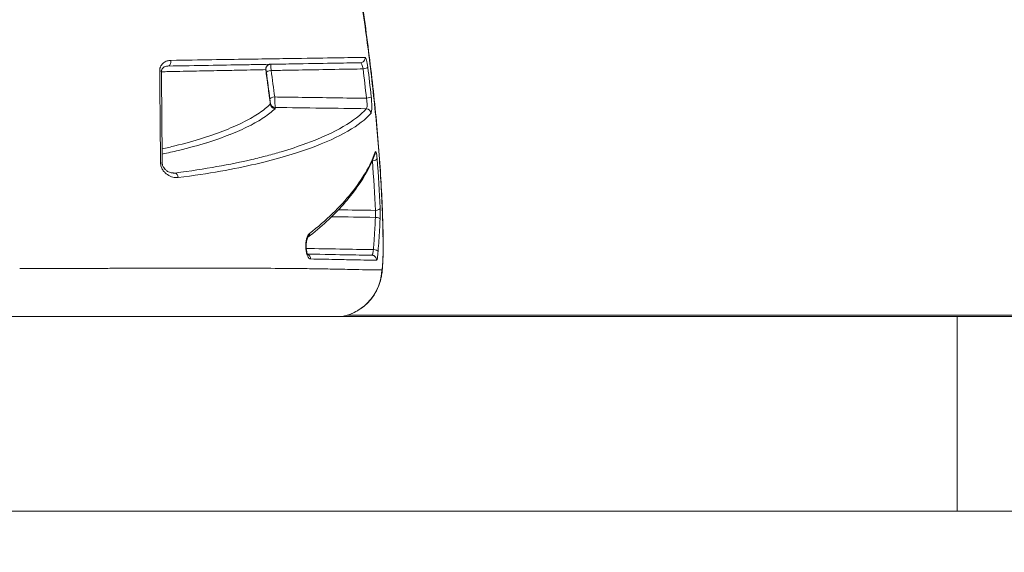
# Model space of a CAD drawing. Units: millimetres. Extents: x 38122 to 56180, y 69866 to 81049.
# Drawn here: x 45715 to 45776, y 76836 to 76869 of the extents above; entities that cross this region are included whole.
import ezdxf

# ---------------------------------------------------------------- set-up
doc = ezdxf.new("R2010")
doc.units = ezdxf.units.MM
doc.styles.get("Standard").update_dxf_attribs({"font": 'arial.ttf'})
doc.dimstyles.new('ISO-25', dxfattribs={"dimtxt": 2.5, "dimasz": 2.5, "dimexe": 1.25, "dimexo": 0.625, "dimtad": 1, "dimtxsty": 'Standard', "dimcen": 2.5, "dimadec": 0, "dimazin": 0, "dimtfac": 1, "dimtmove": 0, "dimatfit": 3, "dimfxl": 1, "dimarcsym": 0})

# ---------------------------------------------------------------- blocks, each defined once
blk = doc.blocks.new('*D16')
at = {"color": 0, "lineweight": -2, "transparency": 16777216}
for p, q in [((38615.297, 80380.2), (38574.047, 80380.2)), ((38575.297, 80310.2), (38575.297, 69935.98)), ((38615.297, 69865.98), (38574.047, 69865.98))]:
    blk.add_line(p, q, dxfattribs=at)
at = {"color": 0, "transparency": 16777216}
for points in [[(38563.63, 80310.2), (38586.963, 80310.2), (38575.297, 80380.2)], [(38563.63, 69935.98), (38586.963, 69935.98), (38575.297, 69865.98)]]:
    blk.add_solid(points, dxfattribs=at)
at = {"layer": 'Defpoints', "color": 0, "transparency": 16777216}
for p in [(44654.648, 80380.2), (38575.297, 69865.98), (50490.634, 69865.98)]:
    blk.add_point(p, dxfattribs=at)
at = {"color": 0, "transparency": 16777216, "insert": (38331.913, 75123.09), "char_height": 320, "attachment_point": 5, "rotation": 90}
blk.add_mtext('1050', dxfattribs=at)

msp = doc.modelspace()

# ---------------------------------------------------------------- linework, layer by layer
at = {"color": 0, "linetype": 'Continuous', "lineweight": 0}
for p, q in [((45693.028, 76850.711), (45772.986, 76850.711)), ((45735.409, 76850.786), (46014.642, 76850.788)), ((45772.986, 76850.711), (45788.645, 76850.711)), ((45772.986, 76850.711), (45772.986, 76838.711)), ((45693.028, 76838.711), (45772.986, 76838.711)), ((45788.645, 76838.711), (45772.986, 76838.711))]:
    msp.add_line(p, q, dxfattribs=at)
for centre, major_axis, ratio, start_param, end_param in [((45724.339, 76866.433), (0.005, -0.3), 0.689794, 0, 1.739398), ((45730.68, 76865.943), (-0.005, 0.3), 0.985898, 0, 1.652143), ((45730.689, 76865.944), (-0.005, 0.3), 0.999908, 0, 1.689259), ((45730.696, 76865.944), (-0.005, 0.3), 0.999893, 0, 1.69054), ((45736.212, 76866.64), (0.005, -0.3), 0.990111, 0, 1.65239), ((45723.658, 76865.797), (0.3, 0.003), 0.21987, 0, 0.869559), ((45730.72, 76865.791), (-0.297, -0.042), 0.235185, -1.586243, -0.015735), ((45730.96, 76863.805), (0.21, -0.214), 0.979648, -2.266113, -0.805202), ((45730.445, 76863.813), (0.223, -0.03), 0.004399, 0.023448, 0.191558), ((45730.967, 76863.883), (-0.3, 0.004), 0.989473, 0.130974, 1.566665), ((45730.967, 76863.817), (-0.3, 0.003), 0.989473, 0.125659, 1.56251), ((45730.348, 76863.531), (0.614, -0.011), 0.144715, -0.141064, 0.001031), ((45736.573, 76863.209), (-0.229, 0.193), 0.982709, -2.372906, -0.897197), ((45723.709, 76860.139), (0.3, 0.003), 0.097227, -0.000079, 0.870456), ((45736.947, 76860.422), (0.299, 0.023), 0.446182, -1.588189, -0.110387), ((45724.786, 76859.247), (-0.038, 0.298), 0.697925, -1.594298, -0.203469), ((45737.136, 76857.409), (0.3, 0.014), 0.561295, -1.579136, -0.099728), ((45732.867, 76854.247), (0.005, 0.3), 0.93604, -1.559046, -0.353143), ((45736.917, 76854.176), (0.005, 0.3), 0.994735, -1.584677, 0), ((45734.538, 76853.657), (0, -3), 0.998131, 0.18958, 1.547431)]:
    msp.add_ellipse(centre, major_axis=major_axis, ratio=ratio, start_param=start_param, end_param=end_param, dxfattribs=at)
at = {"color": 0, "linetype": 'Continuous', "lineweight": 0, "extrusion": (0, 0, -1)}
for centre, major_axis, ratio, start_param, end_param in [((45730.086, 76865.93), (-0.306, 0.031), 0.213958, -3.366443, -3.207938), ((45736.376, 76866.029), (0.298, 0.037), 0.232625, 0.129877, 1.581849), ((45736.585, 76864.24), (0.298, 0.033), 0.300581, 0.123548, 1.586306), ((45730.94, 76864.14), (-0.298, -0.037), 0.296285, 0.019851, 1.590396), ((45736.835, 76860.83), (0.283, -0.099), 0.954679, -0.38537, -0.000001), ((45737.133, 76856.716), (0.3, -0.014), 0.305991, -1.549237, -0.087387), ((45732.795, 76855.815), (0.184, -0.237), 0.898615, -0.956455, -0.029949), ((45739.127, 76872.383), (0.805, 24.488), 0.054177, -2.346882, -2.324514), ((45734.621, 76855.342), (2.999, 0.055), 0.685035, 0.000527, 0.066239), ((45737.01, 76854.73), (0.299, -0.019), 0.306351, -1.553571, -0.098596)]:
    msp.add_ellipse(centre, major_axis=major_axis, ratio=ratio, start_param=start_param, end_param=end_param, dxfattribs=at)
at = {"color": 0, "linetype": 'Continuous', "lineweight": 0}
for points, knots in [([(45737.609, 76855.657), (45737.609, 76855.689), (45737.608, 76855.724), (45737.607, 76855.791), (45737.605, 76855.892), (45737.601, 76856.13), (45737.595, 76856.335), (45737.584, 76856.748), (45737.574, 76857.028), (45737.541, 76857.877), (45737.512, 76858.457), (45737.441, 76859.649), (45737.398, 76860.259), (45737.3, 76861.51), (45737.244, 76862.153), (45737.058, 76864.105), (45736.912, 76865.434), (45736.656, 76867.467), (45736.565, 76868.151), (45736.37, 76869.532), (45736.265, 76870.233), (45735.936, 76872.327), (45735.696, 76873.713), (45735.303, 76875.776), (45735.166, 76876.461), (45734.88, 76877.826), (45734.73, 76878.509), (45734.268, 76880.524), (45733.944, 76881.822), (45733.433, 76883.7), (45733.258, 76884.314), (45732.901, 76885.521), (45732.717, 76886.115), (45732.158, 76887.849), (45731.781, 76888.928), (45731.018, 76890.941), (45730.632, 76891.875), (45730.048, 76893.165), (45729.854, 76893.573), (45729.472, 76894.341), (45729.283, 76894.701), (45728.828, 76895.52), (45728.564, 76895.954), (45728.304, 76896.341)], [-0.00000006, -0.00000006, -0.00000006, -0.00000006, 0.00013186, 0.00013186, 0.00026378, 0.00052762, 0.0010553, 0.0010553, 0.00211067, 0.00211067, 0.00422139, 0.00422139, 0.00633212, 0.00633212, 0.00844285, 0.00844285, 0.0126643, 0.0126643, 0.01477503, 0.01477503, 0.01688576, 0.01688576, 0.02110721, 0.02110721, 0.02321794, 0.02321794, 0.02532867, 0.02532867, 0.02955012, 0.02955012, 0.03166085, 0.03166085, 0.03377158, 0.03377158, 0.03799303, 0.03799303, 0.04221449, 0.04221449, 0.04432522, 0.04432522, 0.04643594, 0.04643594, 0.04945047, 0.04945047, 0.04945047, 0.04945047]), ([(45728.307, 76896.337), (45728.833, 76895.552), (45729.343, 76894.643), (45730.341, 76892.611), (45730.835, 76891.482), (45731.77, 76889.085), (45732.215, 76887.822), (45733.065, 76885.164), (45733.472, 76883.761), (45734.227, 76880.879), (45734.579, 76879.391), (45735.226, 76876.376), (45735.523, 76874.838), (45736.054, 76871.776), (45736.293, 76870.241), (45736.711, 76867.233), (45736.892, 76865.748), (45737.196, 76862.884), (45737.32, 76861.492), (45737.507, 76858.844), (45737.571, 76857.578), (45737.61, 76856.052), (45737.615, 76855.715), (45737.621, 76855.396)], [0, 0, 0, 0, 5.326153, 5.326153, 10.53822, 10.53822, 15.454588, 15.454588, 20.300359, 20.300359, 25.046305, 25.046305, 29.739474, 29.739474, 34.372065, 34.372065, 38.954645, 38.954645, 43.504878, 43.504878, 48.060867, 48.060867, 49.387285, 49.387285, 49.387285, 49.387285]), ([(45723.851, 76865.849), (45723.851, 76865.903), (45723.857, 76865.955), (45723.869, 76866.003), (45723.881, 76866.052), (45723.899, 76866.098), (45723.921, 76866.14), (45723.942, 76866.181), (45723.969, 76866.218), (45723.998, 76866.251), (45724.026, 76866.284), (45724.057, 76866.313), (45724.091, 76866.338), (45724.091, 76866.339), (45724.091, 76866.339), (45724.092, 76866.339), (45724.158, 76866.39), (45724.231, 76866.425), (45724.307, 76866.449), (45724.382, 76866.473), (45724.462, 76866.486), (45724.542, 76866.487)], [0, 0, 0, 0, 0.000163708, 0.000163708, 0.000163708, 0.000327687, 0.000327687, 0.000327687, 0.000491987, 0.000491987, 0.000491987, 0.000656543, 0.000656543, 0.000656543, 0.000658175, 0.000658175, 0.000658175, 0.000986155, 0.000986155, 0.000986155, 0.001316349, 0.001316349, 0.001316349, 0.001316349]), ([(45724.344, 76866.133), (45724.244, 76866.131), (45724.149, 76866.103), (45724.047, 76866.024), (45724.022, 76865.997), (45723.99, 76865.944), (45723.98, 76865.923), (45723.968, 76865.885), (45723.964, 76865.87), (45723.959, 76865.837), (45723.958, 76865.819), (45723.958, 76865.799)], [0, 0, 0, 0, 0.5321021, 0.5321021, 0.7334295, 0.7334295, 0.8433508, 0.8433508, 0.9026458, 0.9026458, 0.9649345, 0.9649345, 0.9649345, 0.9649345]), ([(45736.218, 76866.34), (45735.864, 76866.334), (45735.354, 76866.325), (45734.709, 76866.314), (45734.064, 76866.303), (45733.284, 76866.289), (45732.348, 76866.273), (45731.88, 76866.264), (45731.372, 76866.256), (45730.816, 76866.246), (45730.538, 76866.241), (45730.248, 76866.236), (45729.945, 76866.231), (45729.641, 76866.225), (45729.325, 76866.22), (45728.997, 76866.214), (45728.341, 76866.203), (45727.635, 76866.19), (45726.866, 76866.177), (45726.097, 76866.164), (45725.266, 76866.149), (45724.344, 76866.133)], [0, 0, 0, 0, 0.00745427, 0.00745427, 0.00745427, 0.01490854, 0.01490854, 0.01490854, 0.01863568, 0.01863568, 0.01863568, 0.02049925, 0.02049925, 0.02049925, 0.02236282, 0.02236282, 0.02236282, 0.02608995, 0.02608995, 0.02608995, 0.02981709, 0.02981709, 0.02981709, 0.02981709]), ([(45724.542, 76866.487), (45725.462, 76866.501), (45726.294, 76866.514), (45727.834, 76866.538), (45728.541, 76866.549), (45729.856, 76866.569), (45730.465, 76866.578), (45731.59, 76866.595), (45732.107, 76866.603), (45733.534, 76866.625), (45734.327, 76866.637), (45735.311, 76866.652), (45735.604, 76866.656), (45736.113, 76866.664), (45736.331, 76866.667), (45736.508, 76866.67)], [0, 0, 0, 0, 0.00375935, 0.00375935, 0.0075187, 0.0075187, 0.01127805, 0.01127805, 0.0150374, 0.0150374, 0.0225561, 0.0225561, 0.02631545, 0.02631545, 0.0300748, 0.0300748, 0.0300748, 0.0300748]), ([(45730.691, 76866.244), (45730.691, 76866.244), (45730.693, 76866.206), (45730.702, 76866.068), (45730.708, 76865.971), (45730.715, 76865.862)], [0, 0, 0, 0, 0.0003319317, 0.0003319317, 0.0006638635, 0.0006638635, 0.0006638635, 0.0006638635]), ([(45736.381, 76865.959), (45736.361, 76866.07), (45736.333, 76866.166), (45736.304, 76866.235), (45736.274, 76866.303), (45736.244, 76866.341), (45736.218, 76866.34)], [0, 0, 0, 0, 0.0003422035, 0.0003422035, 0.0003422035, 0.0006862886, 0.0006862886, 0.0006862886, 0.0006862886]), ([(45736.508, 76866.67), (45736.534, 76866.67), (45736.564, 76866.61), (45736.593, 76866.499), (45736.623, 76866.389), (45736.651, 76866.233), (45736.673, 76866.056)], [0, 0, 0, 0, 0.000540506, 0.000540506, 0.000540506, 0.001081012, 0.001081012, 0.001081012, 0.001081012]), ([(45723.902, 76860.163), (45723.897, 76860.632), (45723.893, 76861.1), (45723.889, 76861.567), (45723.876, 76862.951), (45723.864, 76864.325), (45723.852, 76865.689), (45723.852, 76865.743), (45723.852, 76865.796), (45723.851, 76865.849)], [0, 0, 0, 0, 0.001411832, 0.001411832, 0.001411832, 0.005596553, 0.005596553, 0.005596553, 0.005759635, 0.005759635, 0.005759635, 0.005759635]), ([(45730.386, 76865.914), (45729.978, 76865.906), (45729.416, 76865.894), (45728.709, 76865.88), (45728.356, 76865.873), (45727.965, 76865.865), (45727.533, 76865.856), (45727.532, 76865.856), (45727.53, 76865.856), (45727.528, 76865.856), (45727.311, 76865.852), (45727.082, 76865.847), (45726.844, 76865.842), (45726.611, 76865.837), (45726.368, 76865.833), (45726.114, 76865.827), (45726.108, 76865.827), (45726.102, 76865.827), (45726.096, 76865.827), (45725.586, 76865.817), (45725.033, 76865.806), (45724.426, 76865.794), (45724.415, 76865.793), (45724.404, 76865.793), (45724.392, 76865.793), (45724.251, 76865.79), (45724.106, 76865.787), (45723.958, 76865.784)], [0, 0, 0, 0, 0.00727304, 0.00727304, 0.00727304, 0.01091589, 0.01091589, 0.01091589, 0.01093062, 0.01093062, 0.01093062, 0.01276386, 0.01276386, 0.01276386, 0.01455452, 0.01455452, 0.01455452, 0.01459732, 0.01459732, 0.01459732, 0.01819315, 0.01819315, 0.01819315, 0.01825924, 0.01825924, 0.01825924, 0.01909583, 0.01909583, 0.01909583, 0.01909583]), ([(45730.665, 76863.783), (45730.664, 76863.788), (45730.664, 76863.792), (45730.663, 76863.796), (45730.62, 76864.152), (45730.574, 76864.51), (45730.527, 76864.871), (45730.503, 76865.053), (45730.479, 76865.235), (45730.454, 76865.417), (45730.432, 76865.582), (45730.409, 76865.748), (45730.386, 76865.914)], [0, 0, 0, 0, 0.000013399, 0.000013399, 0.000013399, 0.001141803, 0.001141803, 0.001141803, 0.001711633, 0.001711633, 0.001711633, 0.00222855, 0.00222855, 0.00222855, 0.00222855]), ([(45730.399, 76865.903), (45730.397, 76865.903), (45730.395, 76865.903), (45730.394, 76865.903), (45730.393, 76865.903), (45730.392, 76865.903), (45730.392, 76865.903)], [0, 0, 0, 0, 0.0003813597, 0.0003813597, 0.0003813597, 0.0005367984, 0.0005367984, 0.0005367984, 0.0005367984]), ([(45730.423, 76865.751), (45730.417, 76865.794), (45730.411, 76865.832), (45730.403, 76865.888), (45730.4, 76865.903), (45730.399, 76865.903)], [0, 0, 0, 0, 0.00013333, 0.00013333, 0.0002666599, 0.0002666599, 0.0002666599, 0.0002666599]), ([(45736.381, 76865.959), (45736.137, 76865.955), (45735.893, 76865.951), (45735.649, 76865.947), (45734.316, 76865.924), (45732.983, 76865.901), (45731.65, 76865.878), (45731.338, 76865.872), (45731.027, 76865.867), (45730.715, 76865.862)], [0.000267219, 0.000267219, 0.000267219, 0.000267219, 0.001, 0.001, 0.001, 0.005, 0.005, 0.005, 0.005935097, 0.005935097, 0.005935097, 0.005935097]), ([(45736.882, 76864.262), (45736.894, 76864.151), (45736.903, 76864.033), (45736.91, 76863.919), (45736.916, 76863.804), (45736.919, 76863.691), (45736.917, 76863.594), (45736.917, 76863.593), (45736.917, 76863.593), (45736.917, 76863.593), (45736.916, 76863.495), (45736.912, 76863.411), (45736.903, 76863.348), (45736.903, 76863.348), (45736.903, 76863.348), (45736.903, 76863.348), (45736.895, 76863.284), (45736.884, 76863.243), (45736.87, 76863.226)], [0, 0, 0, 0, 0.000346604, 0.000346604, 0.000346604, 0.000693338, 0.000693338, 0.000693338, 0.000693709, 0.000693709, 0.000693709, 0.001040302, 0.001040302, 0.001040302, 0.001040563, 0.001040563, 0.001040563, 0.001387417, 0.001387417, 0.001387417, 0.001387417]), ([(45724, 76861.032), (45724.273, 76861.092), (45724.535, 76861.153), (45725.41, 76861.367), (45725.974, 76861.526), (45727.008, 76861.852), (45727.48, 76862.02), (45728.335, 76862.362), (45728.72, 76862.535), (45729.411, 76862.885), (45729.717, 76863.063), (45730.251, 76863.42), (45730.479, 76863.601), (45730.665, 76863.783)], [0.01018629, 0.01018629, 0.01018629, 0.01018629, 0.01177769, 0.01177769, 0.01570359, 0.01570359, 0.01962948, 0.01962948, 0.02355538, 0.02355538, 0.02748128, 0.02748128, 0.03140718, 0.03140718, 0.03140718, 0.03140718]), ([(45730.669, 76863.848), (45730.669, 76863.856), (45730.666, 76863.891), (45730.656, 76863.988), (45730.649, 76864.049), (45730.642, 76864.104)], [0, 0, 0, 0, 0.0001718259, 0.0001718259, 0.0003436518, 0.0003436518, 0.0003436518, 0.0003436518]), ([(45730.669, 76863.783), (45730.669, 76863.797), (45730.669, 76863.812), (45730.669, 76863.826), (45730.669, 76863.833), (45730.669, 76863.841), (45730.669, 76863.848)], [0, 0, 0, 0, 0.0003, 0.0003, 0.0003, 0.0004518562, 0.0004518562, 0.0004518562, 0.0004518562]), ([(45730.935, 76864.229), (45731.167, 76864.226), (45731.399, 76864.223), (45731.632, 76864.219), (45732.964, 76864.201), (45734.297, 76864.182), (45735.63, 76864.163), (45735.95, 76864.159), (45736.27, 76864.155), (45736.59, 76864.15)], [0.000302912, 0.000302912, 0.000302912, 0.000302912, 0.001, 0.001, 0.001, 0.005, 0.005, 0.005, 0.005960073, 0.005960073, 0.005960073, 0.005960073]), ([(45730.935, 76864.229), (45730.94, 76864.091), (45730.946, 76863.936), (45730.951, 76863.815), (45730.954, 76863.754), (45730.956, 76863.702), (45730.958, 76863.662), (45730.959, 76863.643), (45730.96, 76863.626), (45730.96, 76863.613), (45730.961, 76863.6), (45730.962, 76863.591), (45730.962, 76863.586)], [0, 0, 0, 0, 0.0004287684, 0.0004287684, 0.0004287684, 0.0006448725, 0.0006448725, 0.0006448725, 0.0007523512, 0.0007523512, 0.0007523512, 0.00085983, 0.00085983, 0.00085983, 0.00085983]), ([(45736.578, 76863.505), (45736.592, 76863.516), (45736.605, 76863.541), (45736.613, 76863.58), (45736.622, 76863.619), (45736.627, 76863.672), (45736.628, 76863.733), (45736.628, 76863.733), (45736.628, 76863.734), (45736.628, 76863.734), (45736.629, 76863.795), (45736.626, 76863.865), (45736.62, 76863.936), (45736.62, 76863.936), (45736.62, 76863.936), (45736.62, 76863.937), (45736.613, 76864.008), (45736.603, 76864.081), (45736.59, 76864.15)], [0, 0, 0, 0, 0.0002200094, 0.0002200094, 0.0002200094, 0.0004400188, 0.0004400188, 0.0004400188, 0.0004404146, 0.0004404146, 0.0004404146, 0.0006595329, 0.0006595329, 0.0006595329, 0.0006600282, 0.0006600282, 0.0006600282, 0.0008800375, 0.0008800375, 0.0008800375, 0.0008800375]), ([(45730.955, 76863.508), (45730.769, 76863.325), (45730.54, 76863.144), (45730.273, 76862.966), (45730.271, 76862.965), (45730.269, 76862.963), (45730.267, 76862.962), (45730, 76862.784), (45729.694, 76862.609), (45729.35, 76862.435), (45729.346, 76862.433), (45729.343, 76862.432), (45729.339, 76862.43), (45728.994, 76862.256), (45728.611, 76862.085), (45728.185, 76861.917), (45728.18, 76861.915), (45728.175, 76861.913), (45728.17, 76861.911), (45727.741, 76861.742), (45727.268, 76861.574), (45726.749, 76861.412), (45726.744, 76861.411), (45726.738, 76861.409), (45726.733, 76861.408), (45726.212, 76861.245), (45725.643, 76861.088), (45725.016, 76860.936), (45725.011, 76860.935), (45725.007, 76860.934), (45725.002, 76860.933), (45724.685, 76860.857), (45724.353, 76860.782), (45724.003, 76860.709)], [0, 0, 0, 0, 0.00387361, 0.00387361, 0.00387361, 0.0039011, 0.0039011, 0.0039011, 0.00775908, 0.00775908, 0.00775908, 0.00780219, 0.00780219, 0.00780219, 0.01165657, 0.01165657, 0.01165657, 0.01170329, 0.01170329, 0.01170329, 0.01556616, 0.01556616, 0.01556616, 0.01560438, 0.01560438, 0.01560438, 0.01947804, 0.01947804, 0.01947804, 0.01950548, 0.01950548, 0.01950548, 0.02145904, 0.02145904, 0.02145904, 0.02145904]), ([(45724.791, 76859.544), (45725.743, 76859.664), (45726.593, 76859.796), (45727.374, 76859.935), (45728.156, 76860.075), (45728.867, 76860.223), (45729.524, 76860.376), (45729.853, 76860.453), (45730.168, 76860.532), (45730.47, 76860.612), (45730.773, 76860.692), (45731.064, 76860.773), (45731.342, 76860.856), (45731.898, 76861.02), (45732.402, 76861.188), (45732.864, 76861.358), (45733.788, 76861.698), (45734.545, 76862.048), (45735.164, 76862.406), (45735.782, 76862.764), (45736.262, 76863.13), (45736.578, 76863.505)], [0, 0, 0, 0, 0.00394136, 0.00394136, 0.00394136, 0.00788273, 0.00788273, 0.00788273, 0.00985341, 0.00985341, 0.00985341, 0.01182409, 0.01182409, 0.01182409, 0.01576545, 0.01576545, 0.01576545, 0.02364818, 0.02364818, 0.02364818, 0.0315309, 0.0315309, 0.0315309, 0.0315309]), ([(45736.87, 76863.226), (45736.552, 76862.849), (45736.07, 76862.482), (45734.826, 76861.766), (45734.064, 76861.416), (45732.67, 76860.907), (45732.162, 76860.74), (45731.044, 76860.411), (45730.434, 76860.25), (45729.101, 76859.942), (45728.381, 76859.794), (45726.804, 76859.516), (45725.947, 76859.385), (45724.994, 76859.267)], [0, 0, 0, 0, 0.00789785, 0.00789785, 0.0157957, 0.0157957, 0.01974463, 0.01974463, 0.02369356, 0.02369356, 0.02764248, 0.02764248, 0.03159141, 0.03159141, 0.03159141, 0.03159141]), ([(45736.578, 76863.505), (45735.66, 76863.519), (45734.742, 76863.532), (45733.824, 76863.545), (45732.87, 76863.558), (45731.916, 76863.572), (45730.962, 76863.586)], [0.000274999, 0.000274999, 0.000274999, 0.000274999, 0.003030274, 0.003030274, 0.003030274, 0.005892845, 0.005892845, 0.005892845, 0.005892845]), ([(45737.118, 76860.731), (45736.875, 76860.04), (45736.502, 76859.359), (45735.516, 76857.966), (45734.886, 76857.253), (45733.777, 76856.226), (45733.397, 76855.903), (45732.985, 76855.583)], [0, 0, 0, 0, 7.063755, 7.063755, 14.652978, 14.652978, 18.172978, 18.172978, 18.172978, 18.172978]), ([(45733.075, 76855.814), (45733.602, 76856.221), (45734.075, 76856.633), (45734.929, 76857.461), (45735.309, 76857.878), (45735.985, 76858.717), (45736.28, 76859.139), (45736.779, 76859.987), (45736.983, 76860.413), (45737.133, 76860.84)], [0, 0, 0, 0, 0.00455743, 0.00455743, 0.00911485, 0.00911485, 0.01367228, 0.01367228, 0.01822971, 0.01822971, 0.01822971, 0.01822971]), ([(45737.133, 76860.84), (45737.151, 76860.893), (45737.173, 76860.881), (45737.193, 76860.807), (45737.213, 76860.732), (45737.232, 76860.599), (45737.245, 76860.43)], [0, 0, 0, 0, 0.000559805, 0.000559805, 0.000559805, 0.00111961, 0.00111961, 0.00111961, 0.00111961]), ([(45724.994, 76859.267), (45724.883, 76859.253), (45724.771, 76859.262), (45724.658, 76859.292), (45724.545, 76859.322), (45724.433, 76859.372), (45724.328, 76859.443), (45724.327, 76859.444), (45724.327, 76859.444), (45724.326, 76859.444), (45724.274, 76859.48), (45724.222, 76859.522), (45724.173, 76859.571), (45724.125, 76859.618), (45724.081, 76859.671), (45724.041, 76859.732), (45724.04, 76859.732), (45724.04, 76859.733), (45724.04, 76859.733), (45724, 76859.794), (45723.966, 76859.86), (45723.942, 76859.933), (45723.941, 76859.933), (45723.941, 76859.934), (45723.941, 76859.934), (45723.917, 76860.007), (45723.902, 76860.085), (45723.902, 76860.163)], [0, 0, 0, 0, 0.000463366, 0.000463366, 0.000463366, 0.000926732, 0.000926732, 0.000926732, 0.000928823, 0.000928823, 0.000928823, 0.001160705, 0.001160705, 0.001160705, 0.001390098, 0.001390098, 0.001390098, 0.00139219, 0.00139219, 0.00139219, 0.001621781, 0.001621781, 0.001621781, 0.001623107, 0.001623107, 0.001623107, 0.001853464, 0.001853464, 0.001853464, 0.001853464]), ([(45724.009, 76860.142), (45724.009, 76860.135), (45724.009, 76860.129), (45724.009, 76860.118), (45724.01, 76860.114), (45724.01, 76860.107), (45724.01, 76860.106), (45724.011, 76860.099), (45724.012, 76860.093), (45724.015, 76860.073), (45724.018, 76860.057), (45724.028, 76860.015), (45724.037, 76859.989), (45724.062, 76859.932), (45724.079, 76859.902), (45724.124, 76859.833), (45724.154, 76859.797), (45724.233, 76859.716), (45724.284, 76859.677), (45724.411, 76859.601), (45724.488, 76859.571), (45724.6, 76859.547), (45724.638, 76859.542), (45724.674, 76859.541)], [0, 0, 0, 0, 0.018694, 0.018694, 0.032709, 0.032709, 0.037963, 0.037963, 0.053732, 0.053732, 0.10122, 0.10122, 0.185786, 0.185786, 0.300295, 0.300295, 0.469682, 0.469682, 0.725785, 0.725785, 1.096257, 1.096257, 1.292608, 1.292608, 1.292608, 1.292608]), ([(45737.435, 76857.406), (45737.439, 76857.305), (45737.441, 76857.188), (45737.441, 76856.95), (45737.438, 76856.826), (45737.432, 76856.71)], [0, 0, 0, 0, 0.0003652375, 0.0003652375, 0.000730475, 0.000730475, 0.000730475, 0.000730475]), ([(45737.022, 76854.822), (45737.029, 76854.934), (45737.036, 76855.045), (45737.044, 76855.157), (45737.051, 76855.269), (45737.058, 76855.381), (45737.066, 76855.493), (45737.073, 76855.605), (45737.081, 76855.717), (45737.088, 76855.829), (45737.092, 76855.885), (45737.095, 76855.941), (45737.099, 76855.997), (45737.101, 76856.025), (45737.103, 76856.053), (45737.104, 76856.081), (45737.106, 76856.109), (45737.108, 76856.137), (45737.109, 76856.165), (45737.122, 76856.379), (45737.134, 76856.593), (45737.144, 76856.808)], [0, 0, 0, 0, 0.000353536, 0.000353536, 0.000353536, 0.000707071, 0.000707071, 0.000707071, 0.001060606, 0.001060606, 0.001060606, 0.001237374, 0.001237374, 0.001237374, 0.001325758, 0.001325758, 0.001325758, 0.001414141, 0.001414141, 0.001414141, 0.002090321, 0.002090321, 0.002090321, 0.002090321]), ([(45737.432, 76856.71), (45737.411, 76856.27), (45737.383, 76855.83), (45737.353, 76855.391), (45737.339, 76855.167), (45737.323, 76854.944), (45737.309, 76854.72)], [0, 0, 0, 0, 0.001388682, 0.001388682, 0.001388682, 0.002095032, 0.002095032, 0.002095032, 0.002095032]), ([(45733.148, 76854.245), (45733.079, 76854.247), (45733.012, 76854.314), (45732.958, 76854.438), (45732.931, 76854.5), (45732.908, 76854.574), (45732.891, 76854.658), (45732.891, 76854.659), (45732.891, 76854.659), (45732.891, 76854.66), (45732.873, 76854.744), (45732.862, 76854.835), (45732.857, 76854.93), (45732.857, 76854.931), (45732.857, 76854.931), (45732.857, 76854.931), (45732.847, 76855.123), (45732.865, 76855.323), (45732.905, 76855.483), (45732.905, 76855.483), (45732.905, 76855.483), (45732.905, 76855.483), (45732.946, 76855.643), (45733.007, 76855.762), (45733.075, 76855.814)], [0, 0, 0, 0, 0.000577449, 0.000577449, 0.000577449, 0.000866174, 0.000866174, 0.000866174, 0.000867686, 0.000867686, 0.000867686, 0.001154898, 0.001154898, 0.001154898, 0.001155884, 0.001155884, 0.001155884, 0.001731857, 0.001731857, 0.001731857, 0.001732347, 0.001732347, 0.001732347, 0.002309797, 0.002309797, 0.002309797, 0.002309797]), ([(45732.986, 76855.585), (45732.986, 76855.585), (45732.986, 76855.585), (45732.983, 76855.581), (45732.978, 76855.574), (45732.964, 76855.548), (45732.955, 76855.529), (45732.936, 76855.478), (45732.925, 76855.444), (45732.905, 76855.363), (45732.896, 76855.313), (45732.882, 76855.206), (45732.877, 76855.147), (45732.875, 76855.081), (45732.875, 76855.073), (45732.875, 76855.062), (45732.875, 76855.059), (45732.875, 76855.052), (45732.875, 76855.048), (45732.875, 76855.03), (45732.875, 76855.017), (45732.876, 76854.965), (45732.878, 76854.926), (45732.887, 76854.827), (45732.895, 76854.768), (45732.917, 76854.666), (45732.93, 76854.621), (45732.954, 76854.554), (45732.966, 76854.53), (45732.979, 76854.51), (45732.982, 76854.506), (45732.982, 76854.506)], [0.082919, 0.082919, 0.082919, 0.082919, 0.115792, 0.115792, 0.226655, 0.226655, 0.349118, 0.349118, 0.496489, 0.496489, 0.664784, 0.664784, 0.841958, 0.841958, 0.865189, 0.865189, 0.873899, 0.873899, 0.886965, 0.886965, 0.926181, 0.926181, 1.044362, 1.044362, 1.234419, 1.234419, 1.419925, 1.419925, 1.589008, 1.589008, 1.687091, 1.687091, 1.687091, 1.687091]), ([(45737.621, 76855.397), (45737.622, 76855.31), (45737.623, 76855.218), (45737.623, 76855.038), (45737.622, 76854.95), (45737.621, 76854.824), (45737.62, 76854.788), (45737.618, 76854.697), (45737.617, 76854.641), (45737.613, 76854.444), (45737.608, 76854.301), (45737.596, 76854.028), (45737.589, 76853.897), (45737.57, 76853.618), (45737.557, 76853.476), (45737.521, 76853.227), (45737.503, 76853.126), (45737.444, 76852.87), (45737.395, 76852.709), (45737.259, 76852.37), (45737.166, 76852.19), (45736.89, 76851.766), (45736.68, 76851.532), (45736.191, 76851.132), (45735.902, 76850.965), (45735.438, 76850.79), (45735.272, 76850.743), (45735.102, 76850.711)], [0, 0, 0, 0, 0.316649, 0.316649, 0.591789, 0.591789, 0.702196, 0.702196, 0.867991, 0.867991, 1.293035, 1.293035, 1.729343, 1.729343, 2.286089, 2.286089, 2.624089, 2.624089, 3.129229, 3.129229, 3.73091, 3.73091, 4.652165, 4.652165, 5.627668, 5.627668, 6.141011, 6.141011, 6.141011, 6.141011]), ([(45737.532, 76853.587), (45737.538, 76853.587), (45737.544, 76853.602), (45737.55, 76853.63), (45737.556, 76853.657), (45737.562, 76853.696), (45737.568, 76853.746), (45737.568, 76853.748), (45737.568, 76853.75), (45737.568, 76853.753), (45737.571, 76853.779), (45737.574, 76853.809), (45737.577, 76853.841), (45737.58, 76853.873), (45737.582, 76853.908), (45737.585, 76853.945), (45737.588, 76853.981), (45737.59, 76854.021), (45737.592, 76854.062), (45737.594, 76854.099), (45737.596, 76854.136), (45737.598, 76854.175), (45737.598, 76854.18), (45737.599, 76854.185), (45737.599, 76854.19), (45737.603, 76854.278), (45737.606, 76854.373), (45737.609, 76854.468), (45737.611, 76854.516), (45737.612, 76854.563), (45737.613, 76854.612), (45737.614, 76854.657), (45737.615, 76854.702), (45737.616, 76854.746), (45737.617, 76854.797), (45737.617, 76854.846), (45737.618, 76854.894), (45737.618, 76854.94), (45737.618, 76854.985), (45737.619, 76855.027), (45737.619, 76855.113), (45737.618, 76855.191), (45737.617, 76855.261)], [0, 0, 0, 0, 0.000299379, 0.000299379, 0.000299379, 0.000585494, 0.000585494, 0.000585494, 0.000597978, 0.000597978, 0.000597978, 0.00074651, 0.00074651, 0.00074651, 0.000894327, 0.000894327, 0.000894327, 0.001041379, 0.001041379, 0.001041379, 0.001170987, 0.001170987, 0.001170987, 0.001187621, 0.001187621, 0.001187621, 0.001477636, 0.001477636, 0.001477636, 0.001621789, 0.001621789, 0.001621789, 0.001756481, 0.001756481, 0.001756481, 0.001909414, 0.001909414, 0.001909414, 0.002053207, 0.002053207, 0.002053207, 0.002341974, 0.002341974, 0.002341974, 0.002341974]), ([(45736.922, 76854.476), (45736.942, 76854.476), (45736.962, 76854.509), (45736.997, 76854.632), (45737.011, 76854.72), (45737.022, 76854.822)], [0, 0, 0, 0, 0.0003203801, 0.0003203801, 0.0006407603, 0.0006407603, 0.0006407603, 0.0006407603]), ([(45737.309, 76854.72), (45737.299, 76854.558), (45737.284, 76854.418), (45737.268, 76854.319), (45737.251, 76854.22), (45737.233, 76854.166), (45737.215, 76854.167)], [0, 0, 0, 0, 0.000504665, 0.000504665, 0.000504665, 0.001010568, 0.001010568, 0.001010568, 0.001010568]), ([(45732.96, 76854.545), (45734.015, 76854.527), (45734.83, 76854.512), (45735.472, 76854.501), (45736.131, 76854.49), (45736.603, 76854.481), (45736.922, 76854.476)], [0.0002471, 0.0002471, 0.0002471, 0.0002471, 0.00926892, 0.00926892, 0.00926892, 0.01853785, 0.01853785, 0.01853785, 0.01853785]), ([(45737.215, 76854.167), (45737.056, 76854.169), (45736.857, 76854.173), (45736.374, 76854.182), (45736.09, 76854.188), (45735.427, 76854.201), (45735.047, 76854.209), (45734.182, 76854.226), (45733.696, 76854.235), (45733.148, 76854.245)], [0, 0, 0, 0, 0.0046697, 0.0046697, 0.00933939, 0.00933939, 0.01400909, 0.01400909, 0.01867879, 0.01867879, 0.01867879, 0.01867879]), ([(45715.224, 76853.657), (45715.868, 76853.657), (45716.505, 76853.657), (45717.134, 76853.659), (45717.444, 76853.659), (45717.752, 76853.66), (45718.059, 76853.661), (45718.138, 76853.661), (45718.218, 76853.661), (45718.297, 76853.661), (45718.521, 76853.662), (45718.744, 76853.663), (45718.965, 76853.663), (45719.241, 76853.664), (45719.511, 76853.665), (45719.777, 76853.666), (45720.074, 76853.667), (45720.365, 76853.668), (45720.652, 76853.669), (45720.828, 76853.67), (45721.003, 76853.67), (45721.176, 76853.671), (45721.517, 76853.672), (45721.851, 76853.673), (45722.178, 76853.674), (45722.287, 76853.674), (45722.394, 76853.675), (45722.501, 76853.675), (45722.867, 76853.676), (45723.226, 76853.677), (45723.571, 76853.678), (45723.632, 76853.679), (45723.693, 76853.679), (45723.753, 76853.679), (45724.123, 76853.68), (45724.48, 76853.681), (45724.826, 76853.681), (45725.231, 76853.682), (45725.622, 76853.682), (45725.998, 76853.683), (45726.347, 76853.683), (45726.683, 76853.683), (45727.009, 76853.683), (45727.336, 76853.683), (45727.654, 76853.682), (45727.96, 76853.682), (45728.271, 76853.681), (45728.571, 76853.681), (45728.858, 76853.68), (45729.137, 76853.679), (45729.405, 76853.678), (45729.664, 76853.677), (45729.927, 76853.676), (45730.18, 76853.674), (45730.424, 76853.673), (45731.161, 76853.668), (45731.821, 76853.662), (45732.417, 76853.655), (45732.593, 76853.653), (45732.763, 76853.651), (45732.928, 76853.649), (45733.136, 76853.646), (45733.336, 76853.644), (45733.528, 76853.641), (45733.666, 76853.639), (45733.8, 76853.636), (45733.93, 76853.634), (45734.123, 76853.631), (45734.306, 76853.628), (45734.481, 76853.624), (45734.585, 76853.622), (45734.686, 76853.62), (45734.784, 76853.618), (45735.237, 76853.609), (45735.627, 76853.6), (45735.962, 76853.592), (45736.013, 76853.591), (45736.063, 76853.59), (45736.112, 76853.589), (45736.451, 76853.581), (45736.731, 76853.575), (45736.957, 76853.573), (45736.974, 76853.573), (45736.99, 76853.573), (45737.006, 76853.572), (45737.24, 76853.571), (45737.413, 76853.575), (45737.532, 76853.587)], [0.04944302, 0.04944302, 0.04944302, 0.04944302, 0.05134311, 0.05134311, 0.05134311, 0.05227988, 0.05227988, 0.05227988, 0.05252322, 0.05252322, 0.05252322, 0.05320879, 0.05320879, 0.05320879, 0.05406332, 0.05406332, 0.05406332, 0.05501601, 0.05501601, 0.05501601, 0.05560342, 0.05560342, 0.05560342, 0.05676034, 0.05676034, 0.05676034, 0.05714352, 0.05714352, 0.05714352, 0.05845333, 0.05845333, 0.05845333, 0.05868362, 0.05868362, 0.05868362, 0.06010156, 0.06010156, 0.06010156, 0.06176382, 0.06176382, 0.06176382, 0.06330098, 0.06330098, 0.06330098, 0.06484402, 0.06484402, 0.06484402, 0.066409, 0.066409, 0.066409, 0.06792422, 0.06792422, 0.06792422, 0.06945915, 0.06945915, 0.06945915, 0.07408462, 0.07408462, 0.07408462, 0.07544692, 0.07544692, 0.07544692, 0.07716482, 0.07716482, 0.07716482, 0.07840354, 0.07840354, 0.07840354, 0.08024502, 0.08024502, 0.08024502, 0.08134245, 0.08134245, 0.08134245, 0.08640542, 0.08640542, 0.08640542, 0.08717529, 0.08717529, 0.08717529, 0.09256582, 0.09256582, 0.09256582, 0.09296396, 0.09296396, 0.09296396, 0.09872622, 0.09872622, 0.09872622, 0.09872622])]:
    msp.add_open_spline(points, degree=3, knots=knots, dxfattribs=at)
for points in [[(45723.958, 76865.799), (45723.974, 76863.936), (45723.99, 76862.043), (45724.009, 76860.142)], [(45730.392, 76865.903), (45730.491, 76865.19), (45730.584, 76864.483), (45730.669, 76863.783)], [(45730.642, 76864.104), (45730.574, 76864.649), (45730.501, 76865.198), (45730.423, 76865.751)], [(45730.715, 76865.862), (45730.793, 76865.313), (45730.866, 76864.769), (45730.935, 76864.229)], [(45736.59, 76864.15), (45736.525, 76864.748), (45736.456, 76865.351), (45736.381, 76865.959)], [(45736.673, 76866.056), (45736.747, 76865.453), (45736.816, 76864.855), (45736.882, 76864.262)], [(45730.962, 76863.586), (45730.962, 76863.564), (45730.961, 76863.542), (45730.961, 76863.52)], [(45736.952, 76860.288), (45736.949, 76860.288), (45736.947, 76860.288), (45736.944, 76860.288)], [(45736.952, 76860.288), (45736.951, 76860.293), (45736.951, 76860.298), (45736.95, 76860.303)], [(45737.141, 76857.241), (45737.096, 76858.218), (45737.033, 76859.234), (45736.952, 76860.288)], [(45737.245, 76860.43), (45737.327, 76859.384), (45737.39, 76858.376), (45737.435, 76857.406)], [(45724.597, 76859.548), (45724.662, 76859.547), (45724.726, 76859.546), (45724.791, 76859.544)], [(45724.674, 76859.541), (45724.713, 76859.541), (45724.752, 76859.541), (45724.791, 76859.544)], [(45734.863, 76857.278), (45735.623, 76857.266), (45736.382, 76857.253), (45737.141, 76857.241)], [(45737.144, 76856.808), (45737.155, 76856.952), (45737.153, 76857.115), (45737.141, 76857.241)], [(45737.144, 76856.808), (45736.244, 76856.823), (45735.345, 76856.838), (45734.445, 76856.853)], [(45732.881, 76854.893), (45734.261, 76854.869), (45735.641, 76854.845), (45737.022, 76854.822)]]:
    msp.add_open_spline(points, degree=3, dxfattribs=at)

# ---------------------------------------------------------------- dimensions: what is measured, and where the dimension line sits
dim = msp.add_linear_dim(base=(38575.297, 69865.98), p1=(44654.648, 80380.2), p2=(50490.634, 69865.98), angle=270, text='1050', dimstyle='ISO-25', override={"dimtxt": 320, "dimasz": 70, "dimgap": 80, "dimtad": 3, "dimfxl": 40, "dimfxlon": 1})
dim.commit()
dim.dimension.update_dxf_attribs({"geometry": '*D16', "text_midpoint": (38331.913, 75123.09)})

doc.saveas('drawing.dxf')
